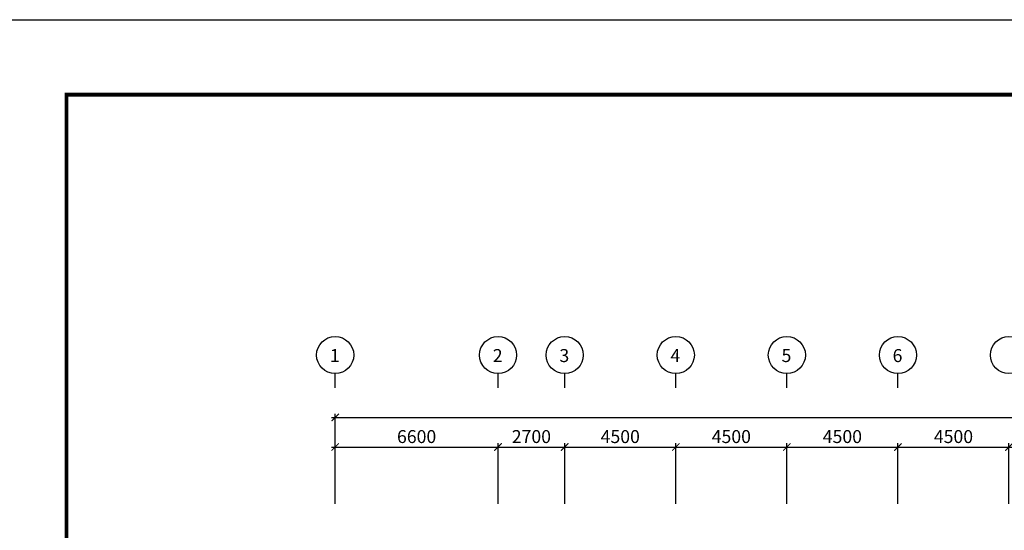
# Model space of a CAD drawing. Units: millimetres. Extents: x 769083 to 1578150, y -160841 to 750173.
# Drawn here: x 952714 to 992605, y 729486 to 750173 of the extents above; entities that cross this region are included whole.
import ezdxf

# ---------------------------------------------------------------- set-up
doc = ezdxf.new("R2010")
doc.units = ezdxf.units.MM
doc.header["$LTSCALE"] = 100
doc.layers.add('DIM', color=7, linetype='Continuous')
doc.layers.add('기본틀', color=7, linetype='Continuous')
doc.styles.add('HGTXT', font='HYWULM.TTF')
doc.styles.get("Standard").update_dxf_attribs({"font": 'HYWULM.TTF'})
doc.dimstyles.new('STANDARD$0', dxfattribs={"dimtxt": 80, "dimasz": 20, "dimexe": 30, "dimexo": 400, "dimgap": 30, "dimtad": 3, "dimdec": 0, "dimzin": 0, "dimdsep": 46, "dimtxsty": 'Standard', "dimblk": 'DOT', "dimblk1": 'DOT', "dimblk2": 'DOT', "dimsah": 1, "dimcen": 0.09, "dimadec": 0, "dimazin": 0, "dimtfac": 1, "dimtdec": 0, "dimtofl": 0, "dimtmove": 2, "dimatfit": 3, "dimldrblk": 'DOT', "dimfxl": 0, "dimtolj": 1, "dimtzin": 0, "dimarcsym": 0})

# ---------------------------------------------------------------- blocks, each defined once
blk = doc.blocks.new('_ArchTick')
at = {"color": 0, "linetype": 'ByBlock', "const_width": 0.15}
blk.add_lwpolyline([(-0.5, -0.5), (0.5, 0.5)], dxfattribs=at)
blk = doc.blocks.new('*D71')
at = {"layer": 'Defpoints', "color": 0}
for p in [(1079295, 734061), (965495, 730261), (1079295, 730261)]:
    blk.add_point(p, dxfattribs=at)
at = {"layer": 'DIM', "color": 0, "lineweight": -2}
for p, q in [((965345, 734061), (1079445, 734061)), ((965495, 730561), (965495, 734211)), ((1079295, 730561), (1079295, 734211))]:
    blk.add_line(p, q, dxfattribs=at)
at = {"layer": 'DIM', "color": 0, "lineweight": -2, "xscale": 300, "yscale": 300, "zscale": 300, "rotation": 180}
blk.add_blockref('_ArchTick', (965495, 734061), dxfattribs=at)
at = {"layer": 'DIM', "color": 0, "lineweight": -2, "xscale": 300, "yscale": 300, "zscale": 300}
blk.add_blockref('_ArchTick', (1079295, 734061), dxfattribs=at)
at = {"layer": 'DIM', "color": 7, "insert": (1022395, 734484), "char_height": 525, "attachment_point": 5}
blk.add_mtext('\\A1;113800', dxfattribs=at)
blk = doc.blocks.new('DIMDOT')
at = {"color": 0}
blk.add_line((-2, 0), (2, 0), dxfattribs=at)
for radius in [0.5, 0.25]:
    blk.add_circle((0, 0), radius, dxfattribs=at)
blk = doc.blocks.new('*D72')
at = {"layer": 'Defpoints', "color": 0}
for p in [(972095, 732861), (965495, 730262), (972095, 730261)]:
    blk.add_point(p, dxfattribs=at)
at = {"layer": 'DIM', "color": 0, "lineweight": -2}
for p, q in [((965345, 732861), (972245, 732861)), ((965495, 730562), (965495, 733011)), ((972095, 730561), (972095, 733011))]:
    blk.add_line(p, q, dxfattribs=at)
at = {"layer": 'DIM', "color": 0, "lineweight": -2, "xscale": 300, "yscale": 300, "zscale": 300, "rotation": 180}
blk.add_blockref('_ArchTick', (965495, 732861), dxfattribs=at)
at = {"layer": 'DIM', "color": 0, "lineweight": -2, "xscale": 300, "yscale": 300, "zscale": 300}
blk.add_blockref('_ArchTick', (972095, 732861), dxfattribs=at)
at = {"layer": 'DIM', "color": 7, "insert": (968795, 733284), "char_height": 525, "attachment_point": 5}
blk.add_mtext('\\A1;6600', dxfattribs=at)
blk = doc.blocks.new('*D73')
at = {"layer": 'Defpoints', "color": 0}
for p in [(974795, 732861), (972095, 730261), (974795, 730261)]:
    blk.add_point(p, dxfattribs=at)
at = {"layer": 'DIM', "color": 0, "lineweight": -2}
for p, q in [((971945, 732861), (974945, 732861)), ((972095, 730561), (972095, 733011)), ((974795, 730561), (974795, 733011))]:
    blk.add_line(p, q, dxfattribs=at)
at = {"layer": 'DIM', "color": 0, "lineweight": -2, "xscale": 300, "yscale": 300, "zscale": 300, "rotation": 180}
blk.add_blockref('_ArchTick', (972095, 732861), dxfattribs=at)
at = {"layer": 'DIM', "color": 0, "lineweight": -2, "xscale": 300, "yscale": 300, "zscale": 300}
blk.add_blockref('_ArchTick', (974795, 732861), dxfattribs=at)
at = {"layer": 'DIM', "color": 7, "insert": (973445, 733284), "char_height": 525, "attachment_point": 5}
blk.add_mtext('\\A1;2700', dxfattribs=at)
blk = doc.blocks.new('*D74')
at = {"layer": 'Defpoints', "color": 0}
for p in [(979295, 732861), (974795, 730261), (979295, 730261)]:
    blk.add_point(p, dxfattribs=at)
at = {"layer": 'DIM', "color": 0, "lineweight": -2}
for p, q in [((974645, 732861), (979445, 732861)), ((974795, 730561), (974795, 733011)), ((979295, 730561), (979295, 733011))]:
    blk.add_line(p, q, dxfattribs=at)
at = {"layer": 'DIM', "color": 0, "lineweight": -2, "xscale": 300, "yscale": 300, "zscale": 300, "rotation": 180}
blk.add_blockref('_ArchTick', (974795, 732861), dxfattribs=at)
at = {"layer": 'DIM', "color": 0, "lineweight": -2, "xscale": 300, "yscale": 300, "zscale": 300}
blk.add_blockref('_ArchTick', (979295, 732861), dxfattribs=at)
at = {"layer": 'DIM', "color": 7, "insert": (977045, 733284), "char_height": 525, "attachment_point": 5}
blk.add_mtext('\\A1;4500', dxfattribs=at)
blk = doc.blocks.new('*D75')
at = {"layer": 'Defpoints', "color": 0}
for p in [(983795, 732861), (979295, 730261), (983795, 730261)]:
    blk.add_point(p, dxfattribs=at)
at = {"layer": 'DIM', "color": 0, "lineweight": -2}
for p, q in [((979145, 732861), (983945, 732861)), ((979295, 730561), (979295, 733011)), ((983795, 730561), (983795, 733011))]:
    blk.add_line(p, q, dxfattribs=at)
at = {"layer": 'DIM', "color": 0, "lineweight": -2, "xscale": 300, "yscale": 300, "zscale": 300, "rotation": 180}
blk.add_blockref('_ArchTick', (979295, 732861), dxfattribs=at)
at = {"layer": 'DIM', "color": 0, "lineweight": -2, "xscale": 300, "yscale": 300, "zscale": 300}
blk.add_blockref('_ArchTick', (983795, 732861), dxfattribs=at)
at = {"layer": 'DIM', "color": 7, "insert": (981545, 733284), "char_height": 525, "attachment_point": 5}
blk.add_mtext('\\A1;4500', dxfattribs=at)
blk = doc.blocks.new('*D76')
at = {"layer": 'Defpoints', "color": 0}
for p in [(988295, 732861), (983795, 730261), (988295, 730261)]:
    blk.add_point(p, dxfattribs=at)
at = {"layer": 'DIM', "color": 0, "lineweight": -2}
for p, q in [((983645, 732861), (988445, 732861)), ((983795, 730561), (983795, 733011)), ((988295, 730561), (988295, 733011))]:
    blk.add_line(p, q, dxfattribs=at)
at = {"layer": 'DIM', "color": 0, "lineweight": -2, "xscale": 300, "yscale": 300, "zscale": 300, "rotation": 180}
blk.add_blockref('_ArchTick', (983795, 732861), dxfattribs=at)
at = {"layer": 'DIM', "color": 0, "lineweight": -2, "xscale": 300, "yscale": 300, "zscale": 300}
blk.add_blockref('_ArchTick', (988295, 732861), dxfattribs=at)
at = {"layer": 'DIM', "color": 7, "insert": (986045, 733284), "char_height": 525, "attachment_point": 5}
blk.add_mtext('\\A1;4500', dxfattribs=at)
blk = doc.blocks.new('*D77')
at = {"layer": 'Defpoints', "color": 0}
for p in [(992795, 732861), (988295, 730261), (992795, 730261)]:
    blk.add_point(p, dxfattribs=at)
at = {"layer": 'DIM', "color": 0, "lineweight": -2}
for p, q in [((988145, 732861), (992945, 732861)), ((988295, 730561), (988295, 733011)), ((992795, 730561), (992795, 733011))]:
    blk.add_line(p, q, dxfattribs=at)
at = {"layer": 'DIM', "color": 0, "lineweight": -2, "xscale": 300, "yscale": 300, "zscale": 300, "rotation": 180}
blk.add_blockref('_ArchTick', (988295, 732861), dxfattribs=at)
at = {"layer": 'DIM', "color": 0, "lineweight": -2, "xscale": 300, "yscale": 300, "zscale": 300}
blk.add_blockref('_ArchTick', (992795, 732861), dxfattribs=at)
at = {"layer": 'DIM', "color": 7, "insert": (990545, 733284), "char_height": 525, "attachment_point": 5}
blk.add_mtext('\\A1;4500', dxfattribs=at)

msp = doc.modelspace()

# ---------------------------------------------------------------- linework, layer by layer
at = {"layer": 'DIM', "color": 0}
for p, q in [((965495, 735260.9), (965495, 735834.1)), ((972095, 735260.9), (972095, 735834.1)), ((974795, 735260.9), (974795, 735834.1)), ((979295, 735260.9), (979295, 735834.1)), ((983795, 735260.9), (983795, 735834.1)), ((988295, 735260.9), (988295, 735834.1))]:
    msp.add_line(p, q, dxfattribs=at)
for centre in [(965495, 736586), (972095, 736586), (974795, 736586), (979295, 736586), (983795, 736586), (988295, 736586), (992795, 736586)]:
    msp.add_circle(centre, 752, dxfattribs=at)
at = {"layer": '기본틀', "color": 0}
msp.add_lwpolyline([(951575.7, 750172.5), (1084324.6, 750172.5), (1084324.6, 655093.9), (951575.7, 655093.9)], close=True, dxfattribs=at)
at = {"layer": '기본틀', "color": 0, "const_width": 151.9}
for points in [[(954613.9, 664273.2), (1081286.4, 664273.2), (1081286.4, 747134.4), (954613.9, 747134.4)], [(954613.9, 747134.4), (1081286.4, 747134.4), (1081286.4, 658132), (954613.9, 658132)], [(954613.9, 747134.4), (1081286.4, 747134.4), (1081286.4, 664273.2), (954613.9, 664273.2)]]:
    msp.add_lwpolyline(points, close=True, dxfattribs=at)

# ---------------------------------------------------------------- texts
at = {"layer": 'DIM', "color": 0, "style": 'HGTXT'}
for s, p in [('1', (965279.7, 736302.5)), ('2', (971879.7, 736302.5)), ('3', (974579.7, 736302.5)), ('4', (979079.7, 736302.5)), ('5', (983579.7, 736302.5)), ('6', (988079.7, 736302.5))]:
    msp.add_text(s, height=526.3, dxfattribs=at).set_placement(p)

# ---------------------------------------------------------------- dimensions: what is measured, and where the dimension line sits
at = {"layer": 'DIM', "color": 0}
for base, p1, p2, picture, middle in [((1079295, 734060.9), (965495, 730260.9), (1079295, 730260.9), '*D71', (1022395, 734484.2)), ((972095, 732860.9), (965495, 730261.5), (972095, 730260.9), '*D72', (968795, 733284.2)), ((974795, 732860.9), (972095, 730260.9), (974795, 730260.9), '*D73', (973445, 733283.9)), ((979295, 732860.9), (974795, 730260.9), (979295, 730260.9), '*D74', (977045, 733283.9)), ((983795, 732860.9), (979295, 730260.9), (983795, 730260.9), '*D75', (981545, 733283.9)), ((988295, 732860.9), (983795, 730260.9), (988295, 730260.9), '*D76', (986045, 733283.9)), ((992795, 732860.9), (988295, 730260.9), (992795, 730260.9), '*D77', (990545, 733283.9))]:
    dim = msp.add_linear_dim(base=base, p1=p1, p2=p2, dimstyle='STANDARD$0', override={"dimscale": 150, "dimtxt": 3.5, "dimasz": 2, "dimexe": 1, "dimexo": 2, "dimgap": 1, "dimtad": 1, "dimzin": 8, "dimblk1": 'ArchTick', "dimblk2": 'ArchTick', "dimcen": 2.5, "dimdle": 1, "dimclrt": 7, "dimtdec": 4, "dimtix": 1, "dimtofl": 1, "dimldrblk": 'DIMDOT'}, dxfattribs=at)
    dim.commit()
    dim.dimension.update_dxf_attribs({"geometry": picture, "text_midpoint": middle})

doc.saveas('drawing.dxf')
